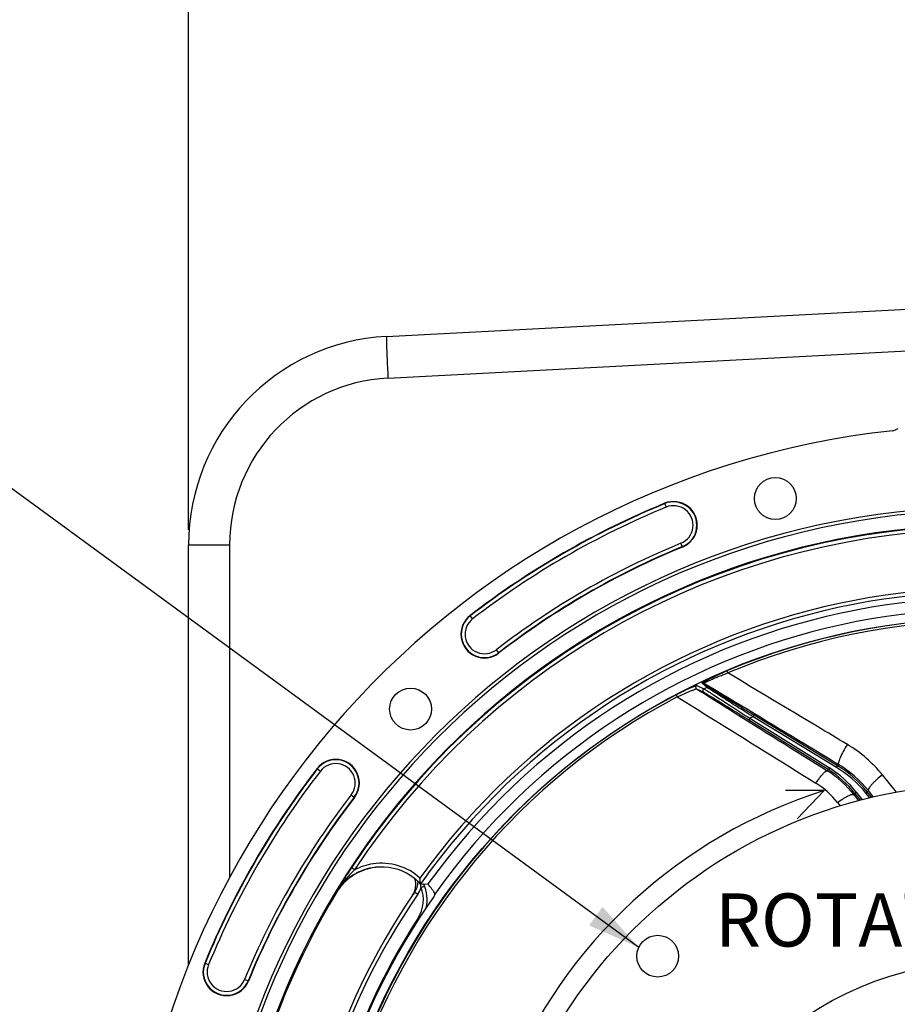
# Model space of a CAD drawing. Units: millimetres. Extents: x 0 to 594, y 0 to 420.
# Drawn here: x 402 to 460, y 279 to 344 of the extents above; entities that cross this region are included whole.
import ezdxf
from ezdxf.enums import TextEntityAlignment as Align

# ---------------------------------------------------------------- set-up
doc = ezdxf.new("R2010")
doc.units = ezdxf.units.MM
doc.header["$LTSCALE"] = 32.67
doc.layers.get('0').update_dxf_attribs({"linetype": 'CONTINUOUS'})
doc.layers.add('7_ALL_FEATURES', color=7, linetype='CONTINUOUS')
doc.layers.add('SOLIDES', color=7, linetype='CONTINUOUS')
doc.styles.get("Standard").update_dxf_attribs({"font": 'txt', "width": 0.85})
doc.styles.add('TEXTSTYLE_5', font='gdt', dxfattribs={"width": 0.85})
doc.styles.add('TEXTSTYLE_6', font='txt', dxfattribs={"width": 0.6})
doc.dimstyles.new('DIMSTYLE_4', dxfattribs={"dimtxt": 3.5, "dimasz": 3.5, "dimexe": 0.18, "dimexo": 0.0625, "dimgap": 0.09, "dimtad": 1, "dimdec": 4, "dimlfac": 4, "dimdsep": 46, "dimtxsty": 'STANDARD', "dimblk": '_FILLED', "dimblk1": '_FILLED', "dimblk2": '_FILLED', "dimcen": 0.09, "dimclrt": 5, "dimadec": 0, "dimazin": 0, "dimtp": 0.0001, "dimtm": 0.0001, "dimtfac": 1, "dimtdec": 4, "dimtofl": 0, "dimtmove": 0, "dimatfit": 3, "dimldrblk": '_FILLED', "dimfxl": 1, "dimtolj": 1, "dimarcsym": 0})
doc.dimstyles.new('DIMSTYLE_5', dxfattribs={"dimtxt": 3.5, "dimasz": 3.5, "dimexe": 0.18, "dimexo": 0.0625, "dimgap": 0.09, "dimtad": 1, "dimtih": 1, "dimtoh": 1, "dimdec": 1, "dimlfac": 4, "dimdsep": 46, "dimtxsty": 'STANDARD', "dimblk": '_FILLED', "dimblk1": '_FILLED', "dimblk2": '_FILLED', "dimcen": 0.09, "dimclrt": 5, "dimadec": 0, "dimazin": 0, "dimtfac": 1, "dimtdec": 1, "dimtofl": 0, "dimtmove": 0, "dimatfit": 3, "dimldrblk": '_FILLED', "dimfxl": 1, "dimtolj": 1, "dimarcsym": 0})
doc.dimstyles.new('DIMSTYLE_7', dxfattribs={"dimtxt": 3.5, "dimasz": 3.5, "dimexe": 0.18, "dimexo": 0.0625, "dimgap": 0.09, "dimtad": 1, "dimtih": 1, "dimtoh": 1, "dimdec": 4, "dimlfac": 4, "dimdsep": 46, "dimtxsty": 'STANDARD', "dimblk": '_FILLED', "dimblk1": '_FILLED', "dimblk2": '_FILLED', "dimcen": 0.09, "dimclrt": 5, "dimadec": 0, "dimazin": 0, "dimtol": 1, "dimtm": 0.127, "dimtfac": 0.6, "dimtdec": 4, "dimtofl": 0, "dimtmove": 0, "dimatfit": 3, "dimldrblk": '_FILLED', "dimfxl": 1, "dimtolj": 1, "dimarcsym": 0})
doc.dimstyles.get("Standard").update_dxf_attribs({"dimtxt": 3.5, "dimasz": 3.5, "dimexe": 0.18, "dimexo": 0.0625, "dimgap": 0.09, "dimtad": 1, "dimdec": 4, "dimdsep": 46, "dimtxsty": 'STANDARD', "dimblk": '_FILLED', "dimblk1": '_FILLED', "dimblk2": '_FILLED', "dimcen": 0.09, "dimclrt": 5, "dimadec": 0, "dimazin": 0, "dimtol": 1, "dimtp": 0.0001, "dimtm": 0.0001, "dimtfac": 1, "dimtdec": 4, "dimtofl": 0, "dimtmove": 0, "dimatfit": 3, "dimldrblk": '_FILLED', "dimfxl": 1, "dimtolj": 1, "dimarcsym": 0})

# ---------------------------------------------------------------- blocks, each defined once
blk = doc.blocks.new('_FILLED')
at = {"color": 0, "linetype": 'BYBLOCK'}
blk.add_solid([(0, 0), (-1, 0.214), (-1, -0.214)], dxfattribs=at)
blk = doc.blocks.new('*D8')
at = {"color": 2, "linetype": 'CONTINUOUS'}
for p, q in [((415.386, 235.34), (400.22, 227.78)), ((398.42, 227.78), (370.479, 227.78)), ((400.22, 227.78), (398.42, 227.78))]:
    blk.add_line(p, q, dxfattribs=at)
at = {"color": 2, "linetype": 'CONTINUOUS', "xscale": 3.5, "yscale": 3.5, "zscale": 3.5, "rotation": 26.495183565}
blk.add_blockref('_FILLED', (415.386, 235.34), dxfattribs=at)
at = {"color": 5, "linetype": 'CONTINUOUS', "insert": (394.22, 232.155), "char_height": 3.5, "width": 19.54167, "attachment_point": 3, "line_spacing_factor": 0.9, "style": 'TEXTSTYLE_5'}
blk.add_mtext('{\\Fgdt;n}\\Ftxt;452,4', dxfattribs=at)
blk = doc.blocks.new('*D20')
at = {"color": 2, "linetype": 'CONTINUOUS'}
for p, q in [((373.979, 279.507), (335.502, 279.507)), ((375.779, 279.507), (373.979, 279.507)), ((415.893, 271.087), (375.779, 279.507))]:
    blk.add_line(p, q, dxfattribs=at)
at = {"color": 2, "linetype": 'CONTINUOUS', "xscale": 3.5, "yscale": 3.5, "zscale": 3.5, "rotation": 348.144924251}
blk.add_blockref('_FILLED', (415.893, 271.087), dxfattribs=at)
at = {"color": 5, "linetype": 'CONTINUOUS', "style": 'TEXTSTYLE_6', "width": 0.6}
for s, p in [(' 0', (364.739, 283.357)), ('-0,127', (369.779, 280.557))]:
    blk.add_text(s, height=2.1, dxfattribs=at).set_placement(p, align=Align.RIGHT)
at = {"color": 5, "linetype": 'CONTINUOUS', "width": 0.85}
blk.add_text('409,58', height=3.5, dxfattribs=at).set_placement((362.219, 281.257), align=Align.RIGHT)
at = {"color": 5, "linetype": 'CONTINUOUS', "style": 'TEXTSTYLE_5'}
blk.add_text('n', height=3.5, dxfattribs=at).set_placement((344.369, 281.257), align=Align.RIGHT)
blk = doc.blocks.new('*D22')
at = {"color": 2, "linetype": 'CONTINUOUS'}
for p, q in [((413.498, 310.269), (413.498, 365.146)), ((518.498, 310.269), (518.498, 365.146)), ((413.498, 363.646), (465.998, 363.646)), ((518.498, 363.646), (465.998, 363.646))]:
    blk.add_line(p, q, dxfattribs=at)
at = {"color": 2, "linetype": 'CONTINUOUS', "xscale": 3.5, "yscale": 3.5, "zscale": 3.5, "rotation": 180}
blk.add_blockref('_FILLED', (413.498, 363.646), dxfattribs=at)
at = {"color": 2, "linetype": 'CONTINUOUS', "xscale": 3.5, "yscale": 3.5, "zscale": 3.5}
blk.add_blockref('_FILLED', (518.498, 363.646), dxfattribs=at)
at = {"color": 5, "linetype": 'CONTINUOUS', "insert": (465.998, 368.021), "char_height": 3.5, "width": 8.925, "attachment_point": 2, "line_spacing_factor": 0.9}
blk.add_mtext('420', dxfattribs=at)

msp = doc.modelspace()

# ---------------------------------------------------------------- linework, layer by layer
at = {"color": 7, "linetype": 'CONTINUOUS'}
for p, q in [((426.529326, 323.000617), (465.248497, 325.029803)), ((460.154815, 316.893197), (460.147826, 316.890993)), ((413.498497, 281.589415), (413.498497, 309.269438)), ((450.379597, 297.743749), (455.62175, 294.468088)), ((456.22375, 294.720176), (450.728104, 298.046693)), ((455.337338, 293.081211), (452.808807, 293.084341)), ((455.337338, 293.081211), (453.568336, 291.235487)), ((457.363855, 292.89949), (457.717147, 292.447297)), ((458.480155, 292.636384), (458.186203, 293.002167)), ((428.766813, 286.932932), (429.261813, 286.935161))]:
    msp.add_line(p, q, dxfattribs=at)
at = {"color": 9, "linetype": 'CONTINUOUS'}
for p, q in [((426.624807, 320.254363), (465.248497, 322.280475)), ((444.839836, 312.005706), (444.944087, 311.752272)), ((446.023685, 309.127777), (445.919433, 309.381211)), ((413.498497, 309.269438), (416.200503, 309.269438)), ((432.199782, 304.394344), (432.032427, 304.611345)), ((433.932863, 302.147138), (433.765508, 302.364139)), ((448.944818, 300.973754), (449.003465, 300.834806)), ((446.942369, 299.784744), (447.416994, 299.566952)), ((446.954319, 300.003153), (447.429812, 299.785774)), ((447.634515, 299.882047), (447.308234, 300.153947)), ((447.752072, 299.875881), (447.426257, 300.147999)), ((445.602028, 299.39368), (445.672169, 299.260165)), ((450.445834, 297.849751), (450.379597, 297.743749)), ((450.445834, 297.849751), (455.68802, 294.574069)), ((450.663378, 297.939762), (450.728104, 298.046693)), ((456.159056, 294.613225), (450.663378, 297.939762)), ((421.95626, 294.535179), (422.173262, 294.367824)), ((455.549667, 294.388026), (455.62175, 294.468088)), ((455.68802, 294.574069), (455.621783, 294.468067)), ((456.159056, 294.613225), (456.223781, 294.720157)), ((456.22375, 294.720176), (456.292418, 294.798615)), ((424.203467, 292.802098), (424.420468, 292.634743)), ((457.289681, 292.817118), (457.363855, 292.89949)), ((457.462331, 292.976472), (457.363834, 292.899517)), ((457.462331, 292.976472), (457.848995, 292.481566)), ((458.088745, 292.9239), (458.186177, 293.002199)), ((458.344653, 292.605457), (458.088745, 292.9239)), ((458.186203, 293.002167), (458.257928, 293.084099)), ((424.428871, 287.861131), (424.219919, 287.998317)), ((423.199515, 286.360601), (423.234444, 286.363453)), ((428.39154, 286.402372), (428.593243, 286.263792)), ((428.596623, 284.670825), (428.657371, 284.631674)), ((414.561899, 281.72777), (414.815334, 281.623518)), ((417.439829, 280.543921), (417.186395, 280.648173))]:
    msp.add_line(p, q, dxfattribs=at)
at = {"color": 7, "linetype": 'CONTINUOUS'}
for centre, radius in [((452.131619, 312.321), 1.379582), ((428.113483, 298.454123), 1.379582), ((465.998497, 260.569109), 32.94), ((444.389314, 282.178292), 1.375), ((465.998497, 260.569109), 21.25)]:
    msp.add_circle(centre, radius, dxfattribs=at)
for centre, radius, start, end in [((427.248497, 309.269438), 13.75, 92.9981273, 180.00180404), ((465.998497, 260.569109), 56.552365, 96.21583837, 83.78416163), ((460.22328, 316.649878), 0.252644, 95.89824146, 122.28610524), ((465.998497, 260.569109), 55.618454, 112.36002197, 127.63997803), ((445.43176, 310.566742), 1.555954, 292.36002197, 112.36002197), ((465.998497, 260.569109), 51.1975, 93.6877899, 86.3122101), ((465.998497, 260.569109), 50.980999, 93.71084488, 86.28915512), ((465.998497, 260.569109), 50.015273, 94.04934924, 85.95065076), ((465.998497, 260.569109), 52.506546, 112.36002197, 127.63997803), ((432.982645, 303.379242), 1.555954, 127.63997803, 307.63997803), ((423.188364, 293.584961), 1.555954, 322.36002197, 142.36002197), ((465.998497, 260.569109), 55.618454, 142.36002197, 157.63997803), ((465.998497, 260.569109), 52.506546, 142.36002197, 157.63997803), ((465.412451, 261.16453), 33.469126, 107.51930183, 157.72562141), ((456.847808, 266.588058), 39.025354, 146.72714976, 147.8436342), ((426.23175, 284.557016), 3.498973, 93.5621827, 97.43061641), ((426.232326, 284.549006), 3.507004, 93.21511957, 93.56344255), ((426.232378, 284.548067), 3.507944, 92.8405055, 93.21511934), ((426.198515, 284.553672), 3.50107, 51.59228438, 92.18336145), ((459.873075, 264.674627), 42.604931, 147.83050165, 148.19067457), ((426.200516, 284.55042), 3.505025, 122.38278947, 131.22855532), ((426.23645, 284.548935), 3.508389, 120.22296815, 131.90194206), ((426.195763, 284.556795), 3.497097, 119.81806154, 122.37296273), ((426.202999, 284.543885), 3.511895, 113.53307033, 119.81575245), ((427.211504, 286.890864), 1.25, 325.83827307, 17.85100776), ((426.191471, 284.545427), 3.511908, 42.8304362, 51.58579257), ((416.954384, 286.109185), 11.841731, 4.81442875, 5.85836934), ((426.208569, 284.544874), 3.514504, 131.26769773, 144.49293402), ((426.241257, 284.547247), 3.512857, 131.94190831, 144.65468562), ((461.211607, 263.844174), 44.180153, 148.1904248, 148.47657609), ((427.361213, 287.110132), 1.25, 325.51381108, 359.04766567), ((426.700934, 285.892301), 2.5, 347.56618999, 24.62266261), ((465.998497, 260.569109), 49.941089, 148.90253619, 215.67539576), ((465.998497, 260.569109), 45.625, 145.83827307, 213.11302242), ((465.998497, 260.569109), 44.427365, 144.88422261, 215.11577739), ((426.198964, 284.552229), 3.502414, 144.49961729, 148.92095972), ((426.22621, 284.558573), 3.494031, 144.66343594, 148.89815503), ((465.998497, 260.569109), 45.625, 145.51374482, 145.83251665), ((396.065815, 261.867759), 41.603209, 36.16066003, 36.40437827), ((429.454118, 286.268786), 0.248674, 358.3771918, 4.74984639), ((416.000864, 281.135846), 1.555954, 157.63997803, 337.63997803)]:
    msp.add_arc(centre, radius, start, end, dxfattribs=at)
at = {"color": 9, "linetype": 'CONTINUOUS'}
for centre, radius, start, end in [((465.831427, 323.595312), 39.31917, 181.63240608, 181.95750319), ((484.309391, 324.212034), 57.807419, 181.94282206, 182.10272319), ((427.200573, 309.269372), 11.00007, 93.00034531, 179.99965469), ((465.998497, 260.569109), 55.594377, 112.36002197, 127.63997803), ((445.43176, 310.566742), 1.531877, 292.36002197, 112.36002197), ((465.998497, 260.569109), 55.344417, 112.36002197, 127.63997803), ((445.43176, 310.566742), 1.281887, 292.36002197, 112.36002197), ((465.998497, 260.569109), 49.978105, 94.00984737, 146.71346721), ((465.998497, 260.569109), 49.728143, 94.04032099, 146.71328559), ((465.998497, 260.569109), 52.780586, 112.36002197, 127.63997803), ((465.998497, 260.569109), 52.530623, 112.36002197, 127.63997803), ((465.998497, 260.569109), 45.870674, 60.01173842, 144.3287122), ((465.998497, 260.569109), 45.620712, 60.01173842, 144.69762052), ((465.998497, 260.569109), 45.218941, 60.01173842, 144.33285889), ((465.998497, 260.569109), 44.469055, 60.01173842, 144.70654927), ((432.982645, 303.379242), 1.531877, 127.63997803, 307.63997803), ((432.982645, 303.379242), 1.281887, 127.63997803, 307.63997803), ((465.998497, 260.569109), 43.856166, 67.71516904, 112.88325738), ((465.998497, 260.569109), 43.705347, 67.71517683, 112.88325251), ((447.361715, 300.041169), 0.124816, 58.86192862, 115.37120479), ((465.998497, 260.569109), 43.390586, 115.03836487, 115.33707057), ((447.687528, 299.76905), 0.124814, 58.861005, 115.1338136), ((465.998497, 260.569109), 43.856166, 117.71516904, 162.88325738), ((465.998497, 260.569109), 43.705347, 117.71517119, 162.8832525), ((465.998497, 260.569109), 40.394697, 112.31088805, 112.64482243), ((423.188364, 293.584961), 1.531877, 322.36002197, 142.36002197), ((465.998497, 260.569109), 55.594377, 142.36002197, 157.63997803), ((423.188364, 293.584961), 1.281887, 322.36002197, 142.36002197), ((452.044973, 288.743971), 6.749729, 37.99968194, 58.00034677), ((452.044966, 288.743964), 6.874734, 37.99999429, 58.00000571), ((452.340236, 288.30426), 7.374715, 38.78619645, 58.81346111), ((452.34023, 288.304253), 7.49972, 38.78589364, 58.81373239), ((465.998497, 260.569109), 55.344417, 142.36002197, 157.63997803), ((465.998497, 260.569109), 52.780586, 142.36002197, 157.63997803), ((465.998497, 260.569109), 52.530623, 142.36002197, 157.63997803), ((426.206971, 284.526626), 3.779079, 98.54165527, 118.06474012), ((426.19839, 284.553142), 3.751585, 47.4721311, 98.47219494), ((429.067406, 282.764999), 6.885584, 138.33233704, 142.48531615), ((429.693797, 282.210055), 7.722437, 135.76388647, 138.34627994), ((430.556386, 281.367942), 8.927931, 133.34036814, 135.75366541), ((463.458754, 262.468883), 46.814747, 148.47973406, 149.31312198), ((428.597573, 283.126712), 6.29262, 142.89585473, 149.07107135), ((428.731333, 283.028698), 6.458427, 142.52531122, 142.91823387), ((427.346485, 287.11762), 1.511102, 325.59514196, 344.27471971), ((426.705765, 285.889422), 2.249516, 327.19951915, 21.3413429), ((426.69563, 286.524249), 2.113438, 6.45683607, 11.15024118), ((426.701502, 286.524828), 2.107537, 4.98423502, 6.45916672), ((466.003749, 260.569118), 45.384604, 145.51753626, 213.4275938), ((465.993725, 260.569109), 44.490852, 147.19899507, 212.80100493), ((416.000864, 281.135846), 1.531877, 157.63997803, 337.63997803), ((416.000864, 281.135846), 1.281887, 157.63997803, 337.63997803)]:
    msp.add_arc(centre, radius, start, end, dxfattribs=at)
for points, knots in [([(426.528877, 323.000594), (426.525783, 323.000432), (426.525593, 322.983365), (426.521963, 322.962817), (426.521699, 322.917834), (426.520492, 322.830873), (426.523006, 322.679932), (426.526085, 322.550283), (426.528215, 322.475226)], [0, 0, 0, 0, 0.017668492, 0.066426776, 0.146644061, 0.25803778, 0.571899539, 1, 1, 1, 1]), ([(426.540897, 322.09101), (426.545815, 321.956857), (426.570153, 321.34448), (426.599766, 320.732322), (426.624807, 320.254363)], [0, 0, 0, 0, 0.219044492, 1, 1, 1, 1]), ([(447.308234, 300.153947), (447.305266, 300.156425), (447.312301, 300.167091), (447.321844, 300.175066), (447.344477, 300.193279), (447.383493, 300.218644), (447.443907, 300.255523), (447.519681, 300.298628), (447.646381, 300.367813), (447.831291, 300.463393), (448.078774, 300.585076), (448.352489, 300.713689), (448.643683, 300.84479), (448.84338, 300.930939), (448.944818, 300.973754)], [0, 0, 0, 0, 0.006314462, 0.013489854, 0.023537112, 0.051951141, 0.090662075, 0.138558322, 0.194507063, 0.326318305, 0.478500039, 0.644841014, 0.820189708, 1, 1, 1, 1]), ([(447.426256, 300.148), (447.423641, 300.150356), (447.439907, 300.164975), (447.460217, 300.176599), (447.5071, 300.203771), (447.566117, 300.23369), (447.641623, 300.270868), (447.765199, 300.329051), (447.944124, 300.409562), (448.181492, 300.511435), (448.442297, 300.618707), (448.718558, 300.72773), (448.907557, 300.799272), (449.003468, 300.834807)], [0, 0, 0, 0, 0.006125791, 0.024064979, 0.053502454, 0.093286201, 0.142149897, 0.198861034, 0.331401831, 0.483243111, 0.648391012, 0.822032002, 1, 1, 1, 1]), ([(456.875105, 296.119644), (456.218217, 296.512896), (453.594017, 298.084081), (450.97023, 299.655957), (449.003468, 300.834807)], [0, 0, 0, 0, 0.250311789, 1, 1, 1, 1]), ([(445.602028, 299.39368), (445.674396, 299.431699), (445.949796, 299.574109), (446.228564, 299.710132), (446.436378, 299.804648)], [0, 0, 0, 0, 0.263661817, 1, 1, 1, 1]), ([(445.672168, 299.260165), (445.740538, 299.292583), (446.001447, 299.41447), (446.264921, 299.530956), (446.461036, 299.612291)], [0, 0, 0, 0, 0.262749875, 1, 1, 1, 1]), ([(446.436378, 299.804648), (446.502647, 299.834787), (446.597553, 299.876937), (446.717923, 299.927286), (446.791898, 299.956752), (446.852812, 299.979166), (446.900195, 299.995055), (446.93158, 300.002437), (446.94926, 300.005461), (446.954319, 300.003153)], [0, 0, 0, 0, 0.39240122, 0.559587584, 0.703440124, 0.821171221, 0.910509419, 0.970028047, 1, 1, 1, 1]), ([(446.461036, 299.612291), (446.523085, 299.638025), (446.611936, 299.674102), (446.724426, 299.717439), (446.79353, 299.743015), (446.850215, 299.762518), (446.893945, 299.77675), (446.92234, 299.783104), (446.937985, 299.786619), (446.942369, 299.784743)], [0, 0, 0, 0, 0.393257173, 0.561268985, 0.70592088, 0.824155643, 0.913433844, 0.972082178, 1, 1, 1, 1]), ([(446.954319, 300.003153), (446.934588, 299.993569), (446.899627, 299.963131), (446.878053, 299.897714), (446.89234, 299.830354), (446.923801, 299.796361), (446.942367, 299.784744)], [0, 0, 0, 0, 0.250103227, 0.500296851, 0.750290505, 1, 1, 1, 1]), ([(446.942369, 299.784744), (447.658825, 299.33546), (450.527822, 297.536391), (453.396937, 295.737509), (455.549667, 294.388026)], [0, 0, 0, 0, 0.249725861, 1, 1, 1, 1]), ([(447.429812, 299.785774), (447.409939, 299.776309), (447.374637, 299.745988), (447.352667, 299.680424), (447.366812, 299.612764), (447.398363, 299.578609), (447.416994, 299.566952)], [0, 0, 0, 0, 0.250102014, 0.500298597, 0.750293579, 1, 1, 1, 1]), ([(456.292418, 294.798615), (455.552604, 295.245088), (452.59735, 297.028436), (449.641899, 298.811459), (447.426257, 300.147999)], [0, 0, 0, 0, 0.250343474, 1, 1, 1, 1]), ([(447.429812, 299.785774), (447.441857, 299.779955), (447.475513, 299.759752), (447.541291, 299.72024), (447.636308, 299.661044), (447.815683, 299.548493), (448.094792, 299.37102), (448.48339, 299.122165), (448.92943, 298.834847), (449.590335, 298.407244), (450.099881, 298.07564), (450.445834, 297.849751)], [0, 0, 0, 0, 0.011197644, 0.032798606, 0.064268327, 0.104879089, 0.210061816, 0.34111065, 0.491132092, 0.65416267, 1, 1, 1, 1]), ([(450.663378, 297.939762), (450.312789, 298.161781), (449.7969, 298.489025), (449.129229, 298.914037), (448.678896, 299.201551), (448.287702, 299.452485), (448.008037, 299.632915), (447.830309, 299.749135), (447.737324, 299.810221), (447.675416, 299.85269), (447.644003, 299.873881), (447.634515, 299.882047)], [0, 0, 0, 0, 0.345980194, 0.509350205, 0.659874572, 0.791433746, 0.896841114, 0.937342207, 0.968499508, 0.989562706, 1, 1, 1, 1]), ([(450.728104, 298.046693), (450.385052, 298.254343), (449.880026, 298.560814), (449.22603, 298.959594), (448.78367, 299.230344), (448.398355, 299.467476), (448.122229, 299.638509), (447.946305, 299.749037), (447.854071, 299.807258), (447.79265, 299.847822), (447.761477, 299.868029), (447.752072, 299.875881)], [0, 0, 0, 0, 0.34436683, 0.507307326, 0.657803276, 0.789754471, 0.895850039, 0.936718621, 0.968194613, 0.989478519, 1, 1, 1, 1]), ([(445.672168, 299.260165), (446.431989, 298.786424), (449.475014, 296.889679), (452.519127, 294.994679), (454.803844, 293.574105)], [0, 0, 0, 0, 0.249712914, 1, 1, 1, 1]), ([(447.416994, 299.566952), (447.428932, 299.561468), (447.462337, 299.542234), (447.527589, 299.504647), (447.621788, 299.44831), (447.799209, 299.341439), (448.074605, 299.173321), (448.457161, 298.938201), (448.895131, 298.667571), (449.54234, 298.266123), (450.041095, 297.955268), (450.379597, 297.743749)], [0, 0, 0, 0, 0.011329129, 0.033180441, 0.064981603, 0.105959166, 0.211806705, 0.343219144, 0.493192438, 0.65578322, 1, 1, 1, 1]), ([(428.801071, 286.707934), (428.830489, 286.719433), (428.884441, 286.740894), (428.948827, 286.766309), (428.988699, 286.783649), (429.011623, 286.791973), (429.020202, 286.798585), (429.030152, 286.800446), (429.029567, 286.801943)], [0, 0, 0, 0, 0.383379168, 0.707482537, 0.831485359, 0.923740513, 0.980489962, 1, 1, 1, 1]), ([(428.368528, 286.419574), (428.374332, 286.415424), (428.377492, 286.409372), (428.3929, 286.404394), (428.39152, 286.402386)], [0, 0, 0, 0, 0.745422895, 1, 1, 1, 1])]:
    msp.add_open_spline(points, degree=3, knots=knots, dxfattribs=at)
at = {"color": 7, "linetype": 'CONTINUOUS'}
for points in [[(459.875337, 316.789007), (459.950155, 316.797156), (460.024872, 316.823268), (460.088476, 316.863502)], [(425.779243, 288.026606), (425.322197, 287.966978), (424.868786, 287.812325), (424.470445, 287.58044)], [(426.065133, 288.052201), (425.63316, 288.035781), (425.197113, 287.936285), (424.800775, 287.763695)], [(429.701938, 286.289377), (429.698221, 286.334194), (429.681354, 286.379487), (429.654816, 286.415793)], [(429.702692, 286.261743), (429.701323, 286.213763), (429.684908, 286.164349), (429.657296, 286.125086)]]:
    msp.add_open_spline(points, degree=3, dxfattribs=at)
for points, knots in [([(428.766814, 286.932932), (428.76139, 286.932899), (428.76994, 286.963663), (428.760065, 286.99087), (428.760054, 287.046421), (428.75603, 287.083062), (428.754335, 287.103047)], [0, 0, 0, 0, 0.095382035, 0.333677403, 0.647267658, 1, 1, 1, 1]), ([(429.550093, 286.558448), (429.51274, 286.609098), (429.444359, 286.697396), (429.359808, 286.822906), (429.29528, 286.881422), (429.27389, 286.935196), (429.261813, 286.935161)], [0, 0, 0, 0, 0.397894992, 0.715533634, 0.923639879, 1, 1, 1, 1])]:
    msp.add_open_spline(points, degree=3, knots=knots, dxfattribs=at)
at = {"layer": '7_ALL_FEATURES', "color": 9, "linetype": 'CONTINUOUS'}
for p, q in [((460.108871, 292.977981), (459.180474, 294.121805)), ((457.289681, 292.817118), (457.601071, 292.41713)), ((458.597354, 292.663149), (458.257928, 293.084099)), ((456.228198, 292.295973), (456.399061, 292.077684))]:
    msp.add_line(p, q, dxfattribs=at)
at = {"layer": '7_ALL_FEATURES', "color": 7, "linetype": 'CONTINUOUS'}
msp.add_circle((465.998497, 260.569109), 43.875, dxfattribs=at)
at = {"layer": '7_ALL_FEATURES', "color": 9, "linetype": 'CONTINUOUS'}
for centre, radius, start, end in [((452.372131, 288.594485), 8.769538, 39.07124707, 59.10414991), ((452.414942, 288.369619), 7.507783, 38.89871535, 58.90484726), ((451.968399, 288.672125), 6.745147, 37.91667431, 57.93101053), ((451.906045, 288.912074), 5.489242, 38.05809028, 58.13597275)]:
    msp.add_arc(centre, radius, start, end, dxfattribs=at)
for points, knots in [([(456.875105, 296.119644), (456.780757, 295.970835), (456.611902, 295.68455), (456.432578, 295.333457), (456.33143, 295.088243), (456.291706, 294.968174), (456.276317, 294.890111), (456.272309, 294.843796), (456.278663, 294.808064), (456.29245, 294.798596)], [0, 0, 0, 0, 0.360151277, 0.67892511, 0.805028976, 0.901612211, 0.937812311, 0.965812442, 1, 1, 1, 1]), ([(454.803844, 293.574105), (454.881451, 293.692177), (455.02966, 293.904697), (455.240842, 294.16774), (455.398216, 294.326065), (455.49553, 294.389363), (455.537382, 294.394824), (455.549696, 294.388007)], [0, 0, 0, 0, 0.376132426, 0.688354683, 0.900145214, 0.96253215, 1, 1, 1, 1]), ([(459.180474, 294.121805), (459.045924, 294.017213), (458.854545, 293.856897), (458.622754, 293.636731), (458.478951, 293.486108), (458.366762, 293.351913), (458.297188, 293.251717), (458.263103, 293.182428), (458.247236, 293.136241), (458.246935, 293.099149), (458.257903, 293.08413)], [0, 0, 0, 0, 0.35970669, 0.526218547, 0.674602587, 0.799021348, 0.895034702, 0.931653066, 0.960746935, 1, 1, 1, 1]), ([(456.228198, 292.295973), (456.347188, 292.385881), (456.524044, 292.510427), (456.758636, 292.653713), (456.912411, 292.736599), (457.044961, 292.796929), (457.15302, 292.83165), (457.233063, 292.844617), (457.278653, 292.830025), (457.289662, 292.817141)], [0, 0, 0, 0, 0.368461448, 0.533681865, 0.678930926, 0.799789084, 0.893136732, 0.958132041, 1, 1, 1, 1])]:
    msp.add_open_spline(points, degree=3, knots=knots, dxfattribs=at)
at = {"layer": 'SOLIDES', "color": 7, "linetype": 'CONTINUOUS'}
msp.add_line((413.498497, 281.589415), (413.498497, 309.269005), dxfattribs=at)
at = {"layer": 'SOLIDES', "color": 9, "linetype": 'CONTINUOUS'}
msp.add_line((416.200503, 309.269438), (416.200503, 287.339006), dxfattribs=at)
at = {"layer": 'SOLIDES', "color": 7, "linetype": 'CONTINUOUS'}
msp.add_arc((427.248497, 309.269438), 13.75, 93, 180, dxfattribs=at)

# ---------------------------------------------------------------- texts
at = {"color": 5, "linetype": 'CONTINUOUS', "insert": (448.154494, 286.312577), "char_height": 3.5, "width": 23.8, "attachment_point": 1, "line_spacing_factor": 0.9}
msp.add_mtext('ROTATION', dxfattribs=at)

# ---------------------------------------------------------------- dimensions: what is measured, and where the dimension line sits
at = {"color": 2, "linetype": 'CONTINUOUS'}
dim = msp.add_linear_dim(base=(518.498497, 363.646209), p1=(413.498497, 310.269438), p2=(518.498497, 310.269438), dimstyle='DIMSTYLE_4', dxfattribs=at)
dim.commit()
dim.dimension.update_dxf_attribs({"geometry": '*D22', "text_midpoint": (461.535997, 366.271209), "dimtype": 160})
for p1, p2, dimstyle, picture, middle in [((415.893021, 271.086965), (516.103973, 250.051254), 'DIMSTYLE_7', '*D20', (344.369016, 283.007467)), ((415.385721, 235.339822), (516.611273, 285.798396), 'DIMSTYLE_5', '*D8', (371.907836, 230.405231))]:
    dim = msp.add_diameter_dim_2p(p1=p1, p2=p2, dimstyle=dimstyle, dxfattribs=at)
    dim.commit()
    dim.dimension.update_dxf_attribs({"geometry": picture, "text_midpoint": middle, "dimtype": 163})

# ---------------------------------------------------------------- leaders
msp.add_leader([(443.138557, 282.749056), (394.460661, 318.369291), (388.460661, 318.369291)], dimstyle='STANDARD', override={"dimtad": 0}, dxfattribs=at)

doc.saveas('drawing.dxf')
